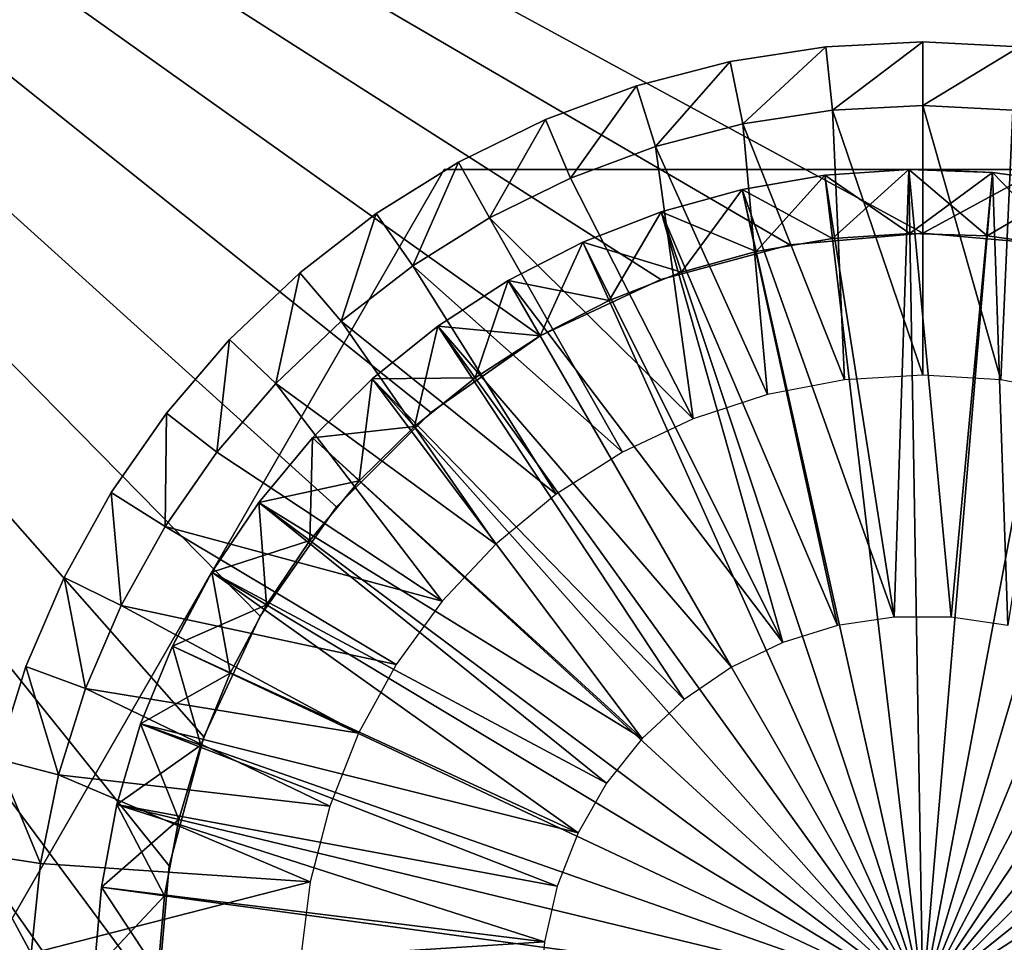
# Model space of a CAD drawing. Extents: x 0 to 555, y 0 to 1583.
# Drawn here: x 528 to 536, y 1566 to 1574 of the extents above; entities that cross this region are included whole.
import ezdxf

# ---------------------------------------------------------------- set-up
doc = ezdxf.new("R2010")
doc.units = 0
doc.header["$MEASUREMENT"] = 0

msp = doc.modelspace()

# ---------------------------------------------------------------- linework, layer by layer
for points in [[(517.5, 1581.5, 93.5), (552.5, 1581.5, 93.5), (517.5, 1.50001, 93.5)], [(517.5, 1.50001, 93.5), (552.5, 1581.5, 93.5), (552.5, 1.50001, 93.5)], [(532, 1571.196045, 66.5), (532.947876, 1571.637939, 66.5), (517.5, 1581.5, 66.5)], [(532, 1571.196045, 66.5), (517.5, 1581.5, 66.5), (531.143311, 1570.595947, 66.5)], [(532.947876, 1571.637939, 66.5), (533.95813, 1571.909058, 66.5), (517.5, 1581.5, 66.5)], [(517.5, 1581.5, 66.5), (533.95813, 1571.909058, 66.5), (535, 1572, 66.5)], [(517.5, 1581.5, 66.5), (535, 1572, 66.5), (552.5, 1581.5, 66.5)], [(517.5, 1.50001, 66.5), (529.803772, 1563, 66.5), (517.5, 1581.5, 66.5)], [(517.5, 1581.5, 66.5), (529.803772, 1563, 66.5), (529.361816, 1563.947998, 66.5)], [(517.5, 1581.5, 66.5), (529.361816, 1563.947998, 66.5), (529.091125, 1564.958008, 66.5)], [(529.091125, 1564.958008, 66.5), (529, 1566, 66.5), (517.5, 1581.5, 66.5)], [(517.5, 1581.5, 66.5), (529, 1566, 66.5), (529.091125, 1567.041992, 66.5)], [(517.5, 1581.5, 66.5), (529.091125, 1567.041992, 66.5), (529.361816, 1568.052002, 66.5)], [(529.361816, 1568.052002, 66.5), (529.803772, 1569, 66.5), (517.5, 1581.5, 66.5)], [(517.5, 1581.5, 66.5), (529.803772, 1569, 66.5), (530.403687, 1569.857056, 66.5)], [(517.5, 1581.5, 66.5), (530.403687, 1569.857056, 66.5), (531.143311, 1570.595947, 66.5)], [(552.5, 1581.5, 95), (517.5, 1581.5, 95), (552.5, 1.50001, 95)], [(552.5, 1.50001, 95), (517.5, 1581.5, 95), (517.5, 1.50001, 95)], [(529.361816, 1563.947998, 65), (517.5, 1.50001, 65), (517.5, 1581.5, 65)], [(529.361816, 1563.947998, 65), (517.5, 1581.5, 65), (529.091125, 1564.958008, 65)], [(552.5, 1581.5, 65), (535, 1572, 65), (517.5, 1581.5, 65)], [(517.5, 1581.5, 65), (535, 1572, 65), (533.95813, 1571.909058, 65)], [(533.95813, 1571.909058, 65), (532.947876, 1571.637939, 65), (517.5, 1581.5, 65)], [(517.5, 1581.5, 65), (532.947876, 1571.637939, 65), (532, 1571.196045, 65)], [(517.5, 1581.5, 65), (532, 1571.196045, 65), (531.143311, 1570.595947, 65)], [(531.143311, 1570.595947, 65), (530.403687, 1569.857056, 65), (517.5, 1581.5, 65)], [(517.5, 1581.5, 65), (530.403687, 1569.857056, 65), (529.803772, 1569, 65)], [(517.5, 1581.5, 65), (529.803772, 1569, 65), (529.361816, 1568.052002, 65)], [(529.361816, 1568.052002, 65), (529.091125, 1567.041992, 65), (517.5, 1581.5, 65)], [(517.5, 1581.5, 65), (529.091125, 1567.041992, 65), (529, 1566, 65)], [(517.5, 1581.5, 65), (529, 1566, 65), (529.091125, 1564.958008, 65)], [(552.5, 1581.5, 66.5), (535, 1572, 66.5), (536.04187, 1571.909058, 66.5)], [(552.5, 1581.5, 65), (536.04187, 1571.909058, 65), (535, 1572, 65)], [(533.490173, 1573.345947, 64), (533.490173, 1573.345947, 65), (534.241211, 1573.462036, 65)], [(533.490173, 1573.345947, 64), (534.241211, 1573.462036, 65), (534.241211, 1573.462036, 64)], [(534.241211, 1573.462036, 64), (533.590881, 1572.857056, 63.5), (533.490173, 1573.345947, 64)], [(534.241211, 1573.462036, 64), (534.291809, 1572.963989, 63.5), (533.590881, 1572.857056, 63.5)], [(534.241211, 1573.462036, 64), (534.241211, 1573.462036, 65), (535, 1573.5, 65)], [(534.241211, 1573.462036, 64), (535, 1573.5, 65), (535, 1573.5, 64)], [(535, 1573.5, 64), (534.291809, 1572.963989, 63.5), (534.241211, 1573.462036, 64)], [(535, 1573.5, 64), (535, 1573, 63.5), (534.291809, 1572.963989, 63.5)], [(535, 1573.5, 64), (535.758728, 1573.462036, 65), (535.758728, 1573.462036, 64)], [(535, 1573.5, 64), (535, 1573.5, 65), (535.758728, 1573.462036, 65)], [(535.758728, 1573.462036, 64), (535, 1573, 63.5), (535, 1573.5, 64)], [(535.758728, 1573.462036, 64), (535.708191, 1572.963989, 63.5), (535, 1573, 63.5)], [(532.754822, 1573.156006, 64), (532.754822, 1573.156006, 65), (533.490173, 1573.345947, 65)], [(532.754822, 1573.156006, 64), (533.490173, 1573.345947, 65), (533.490173, 1573.345947, 64)], [(533.490173, 1573.345947, 64), (532.904419, 1572.678955, 63.5), (532.754822, 1573.156006, 64)], [(533.490173, 1573.345947, 64), (533.590881, 1572.857056, 63.5), (532.904419, 1572.678955, 63.5)], [(532.042297, 1572.891968, 64), (532.042297, 1572.891968, 65), (532.754822, 1573.156006, 65)], [(532.042297, 1572.891968, 64), (532.754822, 1573.156006, 65), (532.754822, 1573.156006, 64)], [(532.754822, 1573.156006, 64), (532.239502, 1572.432983, 63.5), (532.042297, 1572.891968, 64)], [(532.754822, 1573.156006, 64), (532.904419, 1572.678955, 63.5), (532.239502, 1572.432983, 63.5)], [(535, 1570.889038, 63.5), (534.291809, 1572.963989, 63.5), (535, 1573, 63.5)], [(535, 1570.889038, 63.5), (535, 1573, 63.5), (535.612671, 1570.849976, 63.5)], [(535.612671, 1570.849976, 63.5), (535, 1573, 63.5), (535.708191, 1572.963989, 63.5)], [(534.387207, 1570.849976, 63.5), (533.590881, 1572.857056, 63.5), (534.291809, 1572.963989, 63.5)], [(534.387207, 1570.849976, 63.5), (534.291809, 1572.963989, 63.5), (535, 1570.889038, 63.5)], [(535.612671, 1570.849976, 63.5), (535.708191, 1572.963989, 63.5), (536.21582, 1570.734985, 63.5)], [(531.360229, 1572.557983, 64), (531.360229, 1572.557983, 65), (532.042297, 1572.891968, 65)], [(531.360229, 1572.557983, 64), (532.042297, 1572.891968, 65), (532.042297, 1572.891968, 64)], [(532.042297, 1572.891968, 64), (531.602905, 1572.119995, 63.5), (531.360229, 1572.557983, 64)], [(532.042297, 1572.891968, 64), (532.239502, 1572.432983, 63.5), (531.602905, 1572.119995, 63.5)], [(533.784119, 1570.734985, 63.5), (532.904419, 1572.678955, 63.5), (533.590881, 1572.857056, 63.5)], [(533.784119, 1570.734985, 63.5), (533.590881, 1572.857056, 63.5), (534.387207, 1570.849976, 63.5)], [(533.200195, 1570.546021, 63.5), (532.239502, 1572.432983, 63.5), (532.904419, 1572.678955, 63.5)], [(533.200195, 1570.546021, 63.5), (532.904419, 1572.678955, 63.5), (533.784119, 1570.734985, 63.5)], [(530.715515, 1572.156006, 64), (530.715515, 1572.156006, 65), (531.360229, 1572.557983, 65)], [(530.715515, 1572.156006, 64), (531.360229, 1572.557983, 65), (531.360229, 1572.557983, 64)], [(531.360229, 1572.557983, 64), (531.001099, 1571.744995, 63.5), (530.715515, 1572.156006, 64)], [(531.360229, 1572.557983, 64), (531.602905, 1572.119995, 63.5), (531.001099, 1571.744995, 63.5)], [(529.370789, 1569.25, 56), (527.494385, 1566, 63), (531.247192, 1572.5, 63)], [(529.370789, 1569.25, 56), (531.247192, 1572.5, 63), (531.247192, 1572.5, 56)], [(531.247192, 1572.5, 56), (531.247192, 1572.5, 63), (535, 1572.5, 56)], [(535, 1572.5, 56), (531.247192, 1572.5, 63), (538.752808, 1572.5, 63)], [(533.584229, 1572.343994, 55.200001), (533.584229, 1572.343994, 56), (534.233276, 1572.454956, 56)], [(533.584229, 1572.343994, 55.200001), (534.233276, 1572.454956, 56), (534.233276, 1572.454956, 55.200001)], [(534.775818, 1568.991943, 55.200001), (533.584229, 1572.343994, 55.200001), (534.233276, 1572.454956, 55.200001)], [(533.584229, 1572.343994, 52.700001), (534.292297, 1571.958008, 53.200001), (534.233276, 1572.454956, 52.700001)], [(534.233276, 1572.454956, 52.700001), (534.233276, 1572.454956, 50.200001), (533.584229, 1572.343994, 50.200001)], [(534.233276, 1572.454956, 52.700001), (533.584229, 1572.343994, 50.200001), (533.584229, 1572.343994, 52.700001)], [(534.233276, 1572.454956, 50.200001), (533.693115, 1571.855957, 49.700001), (533.584229, 1572.343994, 50.200001)], [(534.233276, 1572.454956, 50.200001), (534.292297, 1571.958008, 49.700001), (533.693115, 1571.855957, 49.700001)], [(534.233276, 1572.454956, 55.200001), (534.233276, 1572.454956, 56), (534.890198, 1572.499023, 56)], [(534.233276, 1572.454956, 55.200001), (534.890198, 1572.499023, 56), (534.890198, 1572.499023, 55.200001)], [(534.775818, 1568.991943, 55.200001), (534.233276, 1572.454956, 55.200001), (534.890198, 1572.499023, 55.200001)], [(534.233276, 1572.454956, 52.700001), (534.898682, 1571.999023, 53.200001), (534.890198, 1572.499023, 52.700001)], [(534.890198, 1572.499023, 52.700001), (534.890198, 1572.499023, 50.200001), (534.233276, 1572.454956, 50.200001)], [(534.890198, 1572.499023, 52.700001), (534.233276, 1572.454956, 50.200001), (534.233276, 1572.454956, 52.700001)], [(534.890198, 1572.499023, 50.200001), (534.292297, 1571.958008, 49.700001), (534.233276, 1572.454956, 50.200001)], [(534.233276, 1572.454956, 52.700001), (534.292297, 1571.958008, 53.200001), (534.898682, 1571.999023, 53.200001)], [(534.890198, 1572.499023, 50.200001), (534.898682, 1571.999023, 49.700001), (534.292297, 1571.958008, 49.700001)], [(534.775818, 1568.991943, 55.200001), (534.890198, 1572.499023, 55.200001), (535.224182, 1568.991943, 55.200001)], [(534.890198, 1572.499023, 55.200001), (534.890198, 1572.499023, 56), (535, 1572.5, 56)], [(534.890198, 1572.499023, 55.200001), (535, 1572.5, 56), (535.548279, 1572.477051, 55.200001)], [(535.224182, 1568.991943, 55.200001), (534.890198, 1572.499023, 55.200001), (535.548279, 1572.477051, 55.200001)], [(534.890198, 1572.499023, 52.700001), (534.898682, 1571.999023, 53.200001), (535.506104, 1571.979004, 53.200001)], [(534.890198, 1572.499023, 52.700001), (535.506104, 1571.979004, 53.200001), (535.548279, 1572.477051, 52.700001)], [(535.548279, 1572.477051, 52.700001), (535.548279, 1572.477051, 50.200001), (534.890198, 1572.499023, 50.200001)], [(535.548279, 1572.477051, 52.700001), (534.890198, 1572.499023, 50.200001), (534.890198, 1572.499023, 52.700001)], [(535.548279, 1572.477051, 50.200001), (534.898682, 1571.999023, 49.700001), (534.890198, 1572.499023, 50.200001)], [(535.548279, 1572.477051, 50.200001), (535.506104, 1571.979004, 49.700001), (534.898682, 1571.999023, 49.700001)], [(535.548279, 1572.477051, 55.200001), (535, 1572.5, 56), (535.548279, 1572.477051, 56)], [(535, 1572.5, 56), (538.752808, 1572.5, 63), (538.752808, 1572.5, 56)], [(535.224182, 1568.991943, 55.200001), (535.548279, 1572.477051, 55.200001), (535.667603, 1568.925049, 55.200001)], [(535.548279, 1572.477051, 52.700001), (535.506104, 1571.979004, 53.200001), (536.108276, 1571.896973, 53.200001)], [(536.200684, 1572.387939, 50.200001), (535.506104, 1571.979004, 49.700001), (535.548279, 1572.477051, 50.200001)], [(535.548279, 1572.477051, 55.200001), (536.200684, 1572.387939, 56), (536.200684, 1572.387939, 55.200001)], [(535.548279, 1572.477051, 55.200001), (535.548279, 1572.477051, 56), (536.200684, 1572.387939, 56)], [(535.548279, 1572.477051, 55.200001), (536.200684, 1572.387939, 55.200001), (535.667603, 1568.925049, 55.200001)], [(535.548279, 1572.477051, 52.700001), (536.108276, 1571.896973, 53.200001), (536.200684, 1572.387939, 52.700001)], [(536.200684, 1572.387939, 52.700001), (536.200684, 1572.387939, 50.200001), (535.548279, 1572.477051, 50.200001)], [(536.200684, 1572.387939, 52.700001), (535.548279, 1572.477051, 50.200001), (535.548279, 1572.477051, 52.700001)], [(533.200195, 1570.546021, 63.5), (531.602905, 1572.119995, 63.5), (532.239502, 1572.432983, 63.5)], [(536.200684, 1572.387939, 50.200001), (536.108276, 1571.896973, 49.700001), (535.506104, 1571.979004, 49.700001)], [(532.949707, 1572.167969, 55.200001), (532.949707, 1572.167969, 56), (533.584229, 1572.343994, 56)], [(532.949707, 1572.167969, 55.200001), (533.584229, 1572.343994, 56), (533.584229, 1572.343994, 55.200001)], [(534.332397, 1568.925049, 55.200001), (532.949707, 1572.167969, 55.200001), (533.584229, 1572.343994, 55.200001)], [(532.949707, 1572.167969, 52.700001), (533.693115, 1571.855957, 53.200001), (533.584229, 1572.343994, 52.700001)], [(533.584229, 1572.343994, 52.700001), (533.584229, 1572.343994, 50.200001), (532.949707, 1572.167969, 50.200001)], [(533.584229, 1572.343994, 52.700001), (532.949707, 1572.167969, 50.200001), (532.949707, 1572.167969, 52.700001)], [(533.584229, 1572.343994, 50.200001), (533.107422, 1571.69397, 49.700001), (532.949707, 1572.167969, 50.200001)], [(533.584229, 1572.343994, 50.200001), (533.693115, 1571.855957, 49.700001), (533.107422, 1571.69397, 49.700001)], [(534.332397, 1568.925049, 55.200001), (533.584229, 1572.343994, 55.200001), (534.775818, 1568.991943, 55.200001)], [(533.584229, 1572.343994, 52.700001), (533.693115, 1571.855957, 53.200001), (534.292297, 1571.958008, 53.200001)], [(530.114685, 1571.69104, 64), (530.114685, 1571.69104, 65), (530.715515, 1572.156006, 65)], [(530.114685, 1571.69104, 64), (530.715515, 1572.156006, 65), (530.715515, 1572.156006, 64)], [(530.715515, 1572.156006, 64), (530.44043, 1571.311035, 63.5), (530.114685, 1571.69104, 64)], [(530.715515, 1572.156006, 64), (531.001099, 1571.744995, 63.5), (530.44043, 1571.311035, 63.5)], [(532.336182, 1571.928955, 55.200001), (532.336182, 1571.928955, 56), (532.949707, 1572.167969, 56)], [(532.336182, 1571.928955, 55.200001), (532.949707, 1572.167969, 56), (532.949707, 1572.167969, 55.200001)], [(533.903992, 1568.792969, 55.200001), (532.336182, 1571.928955, 55.200001), (532.949707, 1572.167969, 55.200001)], [(532.336182, 1571.928955, 52.700001), (533.107422, 1571.69397, 53.200001), (532.949707, 1572.167969, 52.700001)], [(532.949707, 1572.167969, 52.700001), (532.949707, 1572.167969, 50.200001), (532.336182, 1571.928955, 50.200001)], [(532.949707, 1572.167969, 52.700001), (532.336182, 1571.928955, 50.200001), (532.336182, 1571.928955, 52.700001)], [(532.949707, 1572.167969, 50.200001), (532.541077, 1571.473022, 49.700001), (532.336182, 1571.928955, 50.200001)], [(532.949707, 1572.167969, 50.200001), (533.107422, 1571.69397, 49.700001), (532.541077, 1571.473022, 49.700001)], [(533.903992, 1568.792969, 55.200001), (532.949707, 1572.167969, 55.200001), (534.332397, 1568.925049, 55.200001)], [(532.949707, 1572.167969, 52.700001), (533.107422, 1571.69397, 53.200001), (533.693115, 1571.855957, 53.200001)], [(532.644714, 1570.284058, 63.5), (531.001099, 1571.744995, 63.5), (531.602905, 1572.119995, 63.5)], [(532.644714, 1570.284058, 63.5), (531.602905, 1572.119995, 63.5), (533.200195, 1570.546021, 63.5)], [(535, 1566, 49.700001), (534.292297, 1571.958008, 49.700001), (534.898682, 1571.999023, 49.700001)], [(535, 1566, 49.700001), (534.898682, 1571.999023, 49.700001), (535.506104, 1571.979004, 49.700001)], [(531.75, 1571.629028, 55.200001), (531.75, 1571.629028, 56), (532.336182, 1571.928955, 56)], [(531.75, 1571.629028, 55.200001), (532.336182, 1571.928955, 56), (532.336182, 1571.928955, 55.200001)], [(531.75, 1571.629028, 55.200001), (532.336182, 1571.928955, 55.200001), (533.903992, 1568.792969, 55.200001)], [(531.75, 1571.629028, 52.700001), (532.541077, 1571.473022, 53.200001), (532.336182, 1571.928955, 52.700001)], [(532.336182, 1571.928955, 52.700001), (532.336182, 1571.928955, 50.200001), (531.75, 1571.629028, 50.200001)], [(532.336182, 1571.928955, 52.700001), (531.75, 1571.629028, 50.200001), (531.75, 1571.629028, 52.700001)], [(532.336182, 1571.928955, 50.200001), (532, 1571.196045, 49.700001), (531.75, 1571.629028, 50.200001)], [(532.336182, 1571.928955, 50.200001), (532.541077, 1571.473022, 49.700001), (532, 1571.196045, 49.700001)], [(532.336182, 1571.928955, 52.700001), (532.541077, 1571.473022, 53.200001), (533.107422, 1571.69397, 53.200001)], [(533.693115, 1571.855957, 49.700001), (534.292297, 1571.958008, 49.700001), (535, 1566, 49.700001)], [(535.506104, 1571.979004, 49.700001), (536.108276, 1571.896973, 49.700001), (535, 1566, 49.700001)], [(535, 1566, 49.700001), (533.107422, 1571.69397, 49.700001), (533.693115, 1571.855957, 49.700001)], [(535, 1566, 49.700001), (536.108276, 1571.896973, 49.700001), (536.699219, 1571.754028, 49.700001)], [(535, 1566, 49.700001), (536.699219, 1571.754028, 49.700001), (537.272705, 1571.552979, 49.700001)], [(529.564026, 1571.166992, 64), (529.564026, 1571.166992, 65), (530.114685, 1571.69104, 65)], [(529.564026, 1571.166992, 64), (530.114685, 1571.69104, 65), (530.114685, 1571.69104, 64)], [(530.114685, 1571.69104, 64), (529.926392, 1570.822998, 63.5), (529.564026, 1571.166992, 64)], [(530.114685, 1571.69104, 64), (530.44043, 1571.311035, 63.5), (529.926392, 1570.822998, 63.5)], [(532.126282, 1569.954956, 63.5), (530.44043, 1571.311035, 63.5), (531.001099, 1571.744995, 63.5)], [(532.126282, 1569.954956, 63.5), (531.001099, 1571.744995, 63.5), (532.644714, 1570.284058, 63.5)], [(535, 1566, 49.700001), (532.541077, 1571.473022, 49.700001), (533.107422, 1571.69397, 49.700001)], [(531.197205, 1571.270996, 55.200001), (531.197205, 1571.270996, 56), (531.75, 1571.629028, 56)], [(531.197205, 1571.270996, 55.200001), (531.75, 1571.629028, 56), (531.75, 1571.629028, 55.200001)], [(533.5, 1568.598022, 55.200001), (531.197205, 1571.270996, 55.200001), (531.75, 1571.629028, 55.200001)], [(531.197205, 1571.270996, 52.700001), (532, 1571.196045, 53.200001), (531.75, 1571.629028, 52.700001)], [(531.75, 1571.629028, 52.700001), (531.197205, 1571.270996, 50.200001), (531.197205, 1571.270996, 52.700001)], [(531.75, 1571.629028, 52.700001), (531.75, 1571.629028, 50.200001), (531.197205, 1571.270996, 50.200001)], [(531.75, 1571.629028, 50.200001), (531.489685, 1570.865967, 49.700001), (531.197205, 1571.270996, 50.200001)], [(531.75, 1571.629028, 50.200001), (532, 1571.196045, 49.700001), (531.489685, 1570.865967, 49.700001)], [(533.5, 1568.598022, 55.200001), (531.75, 1571.629028, 55.200001), (533.903992, 1568.792969, 55.200001)], [(531.75, 1571.629028, 52.700001), (532, 1571.196045, 53.200001), (532.541077, 1571.473022, 53.200001)], [(537.272705, 1571.552979, 49.700001), (537.822815, 1571.295044, 49.700001), (535, 1566, 49.700001)], [(532, 1571.196045, 49.700001), (532.541077, 1571.473022, 49.700001), (535, 1566, 49.700001)], [(531.653198, 1569.563965, 63.5), (529.926392, 1570.822998, 63.5), (530.44043, 1571.311035, 63.5)], [(531.653198, 1569.563965, 63.5), (530.44043, 1571.311035, 63.5), (532.126282, 1569.954956, 63.5)], [(535, 1566, 49.700001), (537.822815, 1571.295044, 49.700001), (538.343872, 1570.982056, 49.700001)], [(530.683411, 1570.859985, 55.200001), (530.683411, 1570.859985, 56), (531.197205, 1571.270996, 56)], [(530.683411, 1570.859985, 55.200001), (531.197205, 1571.270996, 56), (531.197205, 1571.270996, 55.200001)], [(533.129517, 1568.344971, 55.200001), (530.683411, 1570.859985, 55.200001), (531.197205, 1571.270996, 55.200001)], [(530.683411, 1570.859985, 52.700001), (531.489685, 1570.865967, 53.200001), (531.197205, 1571.270996, 52.700001)], [(531.197205, 1571.270996, 52.700001), (531.197205, 1571.270996, 50.200001), (530.683411, 1570.859985, 50.200001)], [(531.197205, 1571.270996, 52.700001), (530.683411, 1570.859985, 50.200001), (530.683411, 1570.859985, 52.700001)], [(531.197205, 1571.270996, 50.200001), (531.015381, 1570.485962, 49.700001), (530.683411, 1570.859985, 50.200001)], [(531.197205, 1571.270996, 50.200001), (531.489685, 1570.865967, 49.700001), (531.015381, 1570.485962, 49.700001)], [(533.129517, 1568.344971, 55.200001), (531.197205, 1571.270996, 55.200001), (533.5, 1568.598022, 55.200001)], [(531.197205, 1571.270996, 52.700001), (531.489685, 1570.865967, 53.200001), (532, 1571.196045, 53.200001)], [(529.069214, 1570.590942, 64), (529.069214, 1570.590942, 65), (529.564026, 1571.166992, 65)], [(529.069214, 1570.590942, 64), (529.564026, 1571.166992, 65), (529.564026, 1571.166992, 64)], [(529.564026, 1571.166992, 64), (529.4646, 1570.285034, 63.5), (529.069214, 1570.590942, 64)], [(529.564026, 1571.166992, 64), (529.926392, 1570.822998, 63.5), (529.4646, 1570.285034, 63.5)], [(535, 1566, 49.700001), (531.489685, 1570.865967, 49.700001), (532, 1571.196045, 49.700001)], [(535, 1566, 49.700001), (538.343872, 1570.982056, 49.700001), (538.830811, 1570.618042, 49.700001)], [(530.213928, 1570.397949, 55.200001), (530.213928, 1570.397949, 56), (530.683411, 1570.859985, 56)], [(530.213928, 1570.397949, 55.200001), (530.683411, 1570.859985, 56), (530.683411, 1570.859985, 55.200001)], [(532.800781, 1568.041016, 55.200001), (530.213928, 1570.397949, 55.200001), (530.683411, 1570.859985, 55.200001)], [(530.213928, 1570.397949, 52.700001), (531.015381, 1570.485962, 53.200001), (530.683411, 1570.859985, 52.700001)], [(530.683411, 1570.859985, 52.700001), (530.683411, 1570.859985, 50.200001), (530.213928, 1570.397949, 50.200001)], [(530.683411, 1570.859985, 52.700001), (530.213928, 1570.397949, 50.200001), (530.213928, 1570.397949, 52.700001)], [(530.683411, 1570.859985, 50.200001), (530.58197, 1570.060059, 49.700001), (530.213928, 1570.397949, 50.200001)], [(530.683411, 1570.859985, 50.200001), (531.015381, 1570.485962, 49.700001), (530.58197, 1570.060059, 49.700001)], [(530.683411, 1570.859985, 52.700001), (531.015381, 1570.485962, 53.200001), (531.489685, 1570.865967, 53.200001)], [(532.800781, 1568.041016, 55.200001), (530.683411, 1570.859985, 55.200001), (533.129517, 1568.344971, 55.200001)], [(535, 1566, 49.700001), (531.015381, 1570.485962, 49.700001), (531.489685, 1570.865967, 49.700001)], [(531.232971, 1569.115967, 63.5), (529.4646, 1570.285034, 63.5), (529.926392, 1570.822998, 63.5)], [(531.232971, 1569.115967, 63.5), (529.926392, 1570.822998, 63.5), (531.653198, 1569.563965, 63.5)], [(538.830811, 1570.618042, 49.700001), (539.27832, 1570.207031, 49.700001), (535, 1566, 49.700001)], [(528.635193, 1569.967041, 64), (528.635193, 1569.967041, 65), (529.069214, 1570.590942, 65)], [(528.635193, 1569.967041, 64), (529.069214, 1570.590942, 65), (529.069214, 1570.590942, 64)], [(529.069214, 1570.590942, 64), (529.059509, 1569.703003, 63.5), (528.635193, 1569.967041, 64)], [(529.069214, 1570.590942, 64), (529.4646, 1570.285034, 63.5), (529.059509, 1569.703003, 63.5)], [(530.213928, 1570.397949, 52.700001), (530.58197, 1570.060059, 53.200001), (531.015381, 1570.485962, 53.200001)], [(530.58197, 1570.060059, 49.700001), (531.015381, 1570.485962, 49.700001), (535, 1566, 49.700001)], [(529.793518, 1569.890991, 55.200001), (529.793518, 1569.890991, 56), (530.213928, 1570.397949, 56)], [(529.793518, 1569.890991, 55.200001), (530.213928, 1570.397949, 56), (530.213928, 1570.397949, 55.200001)], [(529.793518, 1569.890991, 55.200001), (530.213928, 1570.397949, 55.200001), (532.800781, 1568.041016, 55.200001)], [(529.793518, 1569.890991, 52.700001), (530.58197, 1570.060059, 53.200001), (530.213928, 1570.397949, 52.700001)], [(530.213928, 1570.397949, 52.700001), (530.213928, 1570.397949, 50.200001), (529.793518, 1569.890991, 50.200001)], [(530.213928, 1570.397949, 52.700001), (529.793518, 1569.890991, 50.200001), (529.793518, 1569.890991, 52.700001)], [(530.213928, 1570.397949, 50.200001), (530.19397, 1569.592041, 49.700001), (529.793518, 1569.890991, 50.200001)], [(530.213928, 1570.397949, 50.200001), (530.58197, 1570.060059, 49.700001), (530.19397, 1569.592041, 49.700001)], [(531.232971, 1569.115967, 63.5), (529.059509, 1569.703003, 63.5), (529.4646, 1570.285034, 63.5)], [(535, 1566, 49.700001), (539.27832, 1570.207031, 49.700001), (539.681885, 1569.751953, 49.700001)], [(529.793518, 1569.890991, 52.700001), (530.19397, 1569.592041, 53.200001), (530.58197, 1570.060059, 53.200001)], [(535, 1566, 49.700001), (530.19397, 1569.592041, 49.700001), (530.58197, 1570.060059, 49.700001)], [(528.266479, 1569.302979, 64), (528.266479, 1569.302979, 65), (528.635193, 1569.967041, 65)], [(528.266479, 1569.302979, 64), (528.635193, 1569.967041, 65), (528.635193, 1569.967041, 64)], [(528.635193, 1569.967041, 64), (528.715393, 1569.083008, 63.5), (528.266479, 1569.302979, 64)], [(528.635193, 1569.967041, 64), (529.059509, 1569.703003, 63.5), (528.715393, 1569.083008, 63.5)], [(529.426514, 1569.344971, 55.200001), (529.426514, 1569.344971, 56), (529.793518, 1569.890991, 56)], [(529.426514, 1569.344971, 55.200001), (529.793518, 1569.890991, 56), (529.793518, 1569.890991, 55.200001)], [(532.521301, 1567.689941, 55.200001), (529.426514, 1569.344971, 55.200001), (529.793518, 1569.890991, 55.200001)], [(529.426514, 1569.344971, 52.700001), (530.19397, 1569.592041, 53.200001), (529.793518, 1569.890991, 52.700001)], [(529.793518, 1569.890991, 52.700001), (529.793518, 1569.890991, 50.200001), (529.426514, 1569.344971, 50.200001)], [(529.793518, 1569.890991, 52.700001), (529.426514, 1569.344971, 50.200001), (529.426514, 1569.344971, 52.700001)], [(529.793518, 1569.890991, 50.200001), (529.855225, 1569.087036, 49.700001), (529.426514, 1569.344971, 50.200001)], [(532.521301, 1567.689941, 55.200001), (529.793518, 1569.890991, 55.200001), (532.800781, 1568.041016, 55.200001)], [(529.793518, 1569.890991, 50.200001), (530.19397, 1569.592041, 49.700001), (529.855225, 1569.087036, 49.700001)], [(535, 1566, 49.700001), (539.681885, 1569.751953, 49.700001), (540.037476, 1569.259033, 49.700001)], [(530.87207, 1568.619995, 63.5), (528.715393, 1569.083008, 63.5), (529.059509, 1569.703003, 63.5)], [(530.87207, 1568.619995, 63.5), (529.059509, 1569.703003, 63.5), (531.232971, 1569.115967, 63.5)], [(529.426514, 1569.344971, 52.700001), (529.855225, 1569.087036, 53.200001), (530.19397, 1569.592041, 53.200001)], [(535, 1566, 49.700001), (529.855225, 1569.087036, 49.700001), (530.19397, 1569.592041, 49.700001)], [(527.966797, 1568.60498, 64), (527.966797, 1568.60498, 65), (528.266479, 1569.302979, 65)], [(527.966797, 1568.60498, 64), (528.266479, 1569.302979, 65), (528.266479, 1569.302979, 64)], [(528.266479, 1569.302979, 64), (528.43573, 1568.43103, 63.5), (527.966797, 1568.60498, 64)], [(528.266479, 1569.302979, 64), (528.715393, 1569.083008, 63.5), (528.43573, 1568.43103, 63.5)], [(529.116699, 1568.764038, 55.200001), (529.370789, 1569.25, 56), (529.426514, 1569.344971, 55.200001)], [(532.297119, 1567.302002, 55.200001), (529.116699, 1568.764038, 55.200001), (529.426514, 1569.344971, 55.200001)], [(529.116699, 1568.764038, 52.700001), (529.855225, 1569.087036, 53.200001), (529.426514, 1569.344971, 52.700001)], [(529.426514, 1569.344971, 52.700001), (529.426514, 1569.344971, 50.200001), (529.116699, 1568.764038, 50.200001)], [(529.426514, 1569.344971, 52.700001), (529.116699, 1568.764038, 50.200001), (529.116699, 1568.764038, 52.700001)], [(529.426514, 1569.344971, 50.200001), (529.569275, 1568.551025, 49.700001), (529.116699, 1568.764038, 50.200001)], [(529.370789, 1569.25, 56), (529.426514, 1569.344971, 56), (529.426514, 1569.344971, 55.200001)], [(532.297119, 1567.302002, 55.200001), (529.426514, 1569.344971, 55.200001), (532.521301, 1567.689941, 55.200001)], [(529.426514, 1569.344971, 50.200001), (529.855225, 1569.087036, 49.700001), (529.569275, 1568.551025, 49.700001)], [(527.494385, 1566, 56), (527.494385, 1566, 63), (529.370789, 1569.25, 56)], [(529.116699, 1568.764038, 55.200001), (529.116699, 1568.764038, 56), (529.370789, 1569.25, 56)], [(540.037476, 1569.259033, 49.700001), (540.34137, 1568.733032, 49.700001), (535, 1566, 49.700001)], [(530.576294, 1568.082031, 63.5), (528.43573, 1568.43103, 63.5), (528.715393, 1569.083008, 63.5)], [(530.576294, 1568.082031, 63.5), (528.715393, 1569.083008, 63.5), (530.87207, 1568.619995, 63.5)], [(529.116699, 1568.764038, 52.700001), (529.569275, 1568.551025, 53.200001), (529.855225, 1569.087036, 53.200001)], [(529.569275, 1568.551025, 49.700001), (529.855225, 1569.087036, 49.700001), (535, 1566, 49.700001)], [(528.86731, 1568.154053, 55.200001), (528.86731, 1568.154053, 56), (529.116699, 1568.764038, 56)], [(528.86731, 1568.154053, 55.200001), (529.116699, 1568.764038, 56), (529.116699, 1568.764038, 55.200001)], [(532.297119, 1567.302002, 55.200001), (528.86731, 1568.154053, 55.200001), (529.116699, 1568.764038, 55.200001)], [(528.86731, 1568.154053, 52.700001), (529.569275, 1568.551025, 53.200001), (529.116699, 1568.764038, 52.700001)], [(529.116699, 1568.764038, 52.700001), (529.116699, 1568.764038, 50.200001), (528.86731, 1568.154053, 50.200001)], [(529.116699, 1568.764038, 52.700001), (528.86731, 1568.154053, 50.200001), (528.86731, 1568.154053, 52.700001)], [(529.116699, 1568.764038, 50.200001), (529.339111, 1567.989014, 49.700001), (528.86731, 1568.154053, 50.200001)], [(529.116699, 1568.764038, 50.200001), (529.569275, 1568.551025, 49.700001), (529.339111, 1567.989014, 49.700001)], [(535, 1566, 49.700001), (540.34137, 1568.733032, 49.700001), (540.590515, 1568.178955, 49.700001)], [(527.73938, 1567.880005, 64), (527.73938, 1567.880005, 65), (527.966797, 1568.60498, 65)], [(527.73938, 1567.880005, 64), (527.966797, 1568.60498, 65), (527.966797, 1568.60498, 64)], [(527.966797, 1568.60498, 64), (528.223389, 1567.755005, 63.5), (527.73938, 1567.880005, 64)], [(527.966797, 1568.60498, 64), (528.43573, 1568.43103, 63.5), (528.223389, 1567.755005, 63.5)], [(528.86731, 1568.154053, 52.700001), (529.339111, 1567.989014, 53.200001), (529.569275, 1568.551025, 53.200001)], [(535, 1566, 49.700001), (529.339111, 1567.989014, 49.700001), (529.569275, 1568.551025, 49.700001)], [(530.350281, 1567.510986, 63.5), (528.223389, 1567.755005, 63.5), (528.43573, 1568.43103, 63.5)], [(530.350281, 1567.510986, 63.5), (528.43573, 1568.43103, 63.5), (530.576294, 1568.082031, 63.5)], [(528.680908, 1567.522949, 55.200001), (528.680908, 1567.522949, 56), (528.86731, 1568.154053, 56)], [(528.680908, 1567.522949, 55.200001), (528.86731, 1568.154053, 56), (528.86731, 1568.154053, 55.200001)], [(532.133301, 1566.884033, 55.200001), (528.680908, 1567.522949, 55.200001), (528.86731, 1568.154053, 55.200001)], [(528.680908, 1567.522949, 52.700001), (529.339111, 1567.989014, 53.200001), (528.86731, 1568.154053, 52.700001)], [(528.86731, 1568.154053, 52.700001), (528.86731, 1568.154053, 50.200001), (528.680908, 1567.522949, 50.200001)], [(528.86731, 1568.154053, 52.700001), (528.680908, 1567.522949, 50.200001), (528.680908, 1567.522949, 52.700001)], [(528.86731, 1568.154053, 50.200001), (529.166992, 1567.406006, 49.700001), (528.680908, 1567.522949, 50.200001)], [(532.133301, 1566.884033, 55.200001), (528.86731, 1568.154053, 55.200001), (532.297119, 1567.302002, 55.200001)], [(528.86731, 1568.154053, 50.200001), (529.339111, 1567.989014, 49.700001), (529.166992, 1567.406006, 49.700001)], [(535, 1566, 49.700001), (540.590515, 1568.178955, 49.700001), (540.782227, 1567.602051, 49.700001)], [(528.680908, 1567.522949, 52.700001), (529.166992, 1567.406006, 53.200001), (529.339111, 1567.989014, 53.200001)], [(535, 1566, 49.700001), (529.166992, 1567.406006, 49.700001), (529.339111, 1567.989014, 49.700001)], [(527.73938, 1567.880005, 64), (528.080688, 1567.060059, 63.5), (527.586487, 1567.135986, 64)], [(527.73938, 1567.880005, 64), (528.223389, 1567.755005, 63.5), (528.080688, 1567.060059, 63.5)], [(530.197571, 1566.916016, 63.5), (528.080688, 1567.060059, 63.5), (528.223389, 1567.755005, 63.5)], [(530.197571, 1566.916016, 63.5), (528.223389, 1567.755005, 63.5), (530.350281, 1567.510986, 63.5)], [(540.782227, 1567.602051, 49.700001), (540.914612, 1567.009033, 49.700001), (535, 1566, 49.700001)], [(528.559204, 1566.875977, 55.200001), (528.559204, 1566.875977, 56), (528.680908, 1567.522949, 56)], [(528.559204, 1566.875977, 55.200001), (528.680908, 1567.522949, 56), (528.680908, 1567.522949, 55.200001)], [(532.033508, 1566.447021, 55.200001), (528.559204, 1566.875977, 55.200001), (528.680908, 1567.522949, 55.200001)], [(528.559204, 1566.875977, 52.700001), (529.166992, 1567.406006, 53.200001), (528.680908, 1567.522949, 52.700001)], [(528.680908, 1567.522949, 52.700001), (528.680908, 1567.522949, 50.200001), (528.559204, 1566.875977, 50.200001)], [(528.680908, 1567.522949, 52.700001), (528.559204, 1566.875977, 50.200001), (528.559204, 1566.875977, 52.700001)], [(528.680908, 1567.522949, 50.200001), (529.054688, 1566.807983, 49.700001), (528.559204, 1566.875977, 50.200001)], [(532.033508, 1566.447021, 55.200001), (528.680908, 1567.522949, 55.200001), (532.133301, 1566.884033, 55.200001)], [(528.680908, 1567.522949, 50.200001), (529.166992, 1567.406006, 49.700001), (529.054688, 1566.807983, 49.700001)], [(528.559204, 1566.875977, 52.700001), (529.054688, 1566.807983, 53.200001), (529.166992, 1567.406006, 53.200001)], [(529.054688, 1566.807983, 49.700001), (529.166992, 1567.406006, 49.700001), (535, 1566, 49.700001)], [(527.586487, 1567.135986, 64), (528.008972, 1566.35498, 63.5), (527.509583, 1566.380005, 64)], [(527.586487, 1567.135986, 64), (528.080688, 1567.060059, 63.5), (528.008972, 1566.35498, 63.5)], [(530.197571, 1566.916016, 63.5), (528.008972, 1566.35498, 63.5), (528.080688, 1567.060059, 63.5)], [(535, 1566, 49.700001), (540.914612, 1567.009033, 49.700001), (540.986328, 1566.405029, 49.700001)], [(530.120605, 1566.307007, 63.5), (528.008972, 1566.35498, 63.5), (530.197571, 1566.916016, 63.5)], [(528.503723, 1566.219971, 55.200001), (528.503723, 1566.219971, 56), (528.559204, 1566.875977, 56)], [(528.503723, 1566.219971, 55.200001), (528.559204, 1566.875977, 56), (528.559204, 1566.875977, 55.200001)], [(528.503723, 1566.219971, 55.200001), (528.559204, 1566.875977, 55.200001), (532.033508, 1566.447021, 55.200001)], [(528.503723, 1566.219971, 52.700001), (529.054688, 1566.807983, 53.200001), (528.559204, 1566.875977, 52.700001)], [(528.559204, 1566.875977, 52.700001), (528.559204, 1566.875977, 50.200001), (528.503723, 1566.219971, 50.200001)], [(528.559204, 1566.875977, 52.700001), (528.503723, 1566.219971, 50.200001), (528.503723, 1566.219971, 52.700001)], [(528.559204, 1566.875977, 50.200001), (529.003418, 1566.203003, 49.700001), (528.503723, 1566.219971, 50.200001)], [(528.559204, 1566.875977, 50.200001), (529.054688, 1566.807983, 49.700001), (529.003418, 1566.203003, 49.700001)], [(528.503723, 1566.219971, 52.700001), (529.003418, 1566.203003, 53.200001), (529.054688, 1566.807983, 53.200001)], [(535, 1566, 49.700001), (529.003418, 1566.203003, 49.700001), (529.054688, 1566.807983, 49.700001)], [(532, 1566, 55.200001), (528.503723, 1566.219971, 55.200001), (532.033508, 1566.447021, 55.200001)]]:
    msp.add_3dface(points)

doc.saveas('drawing.dxf')
